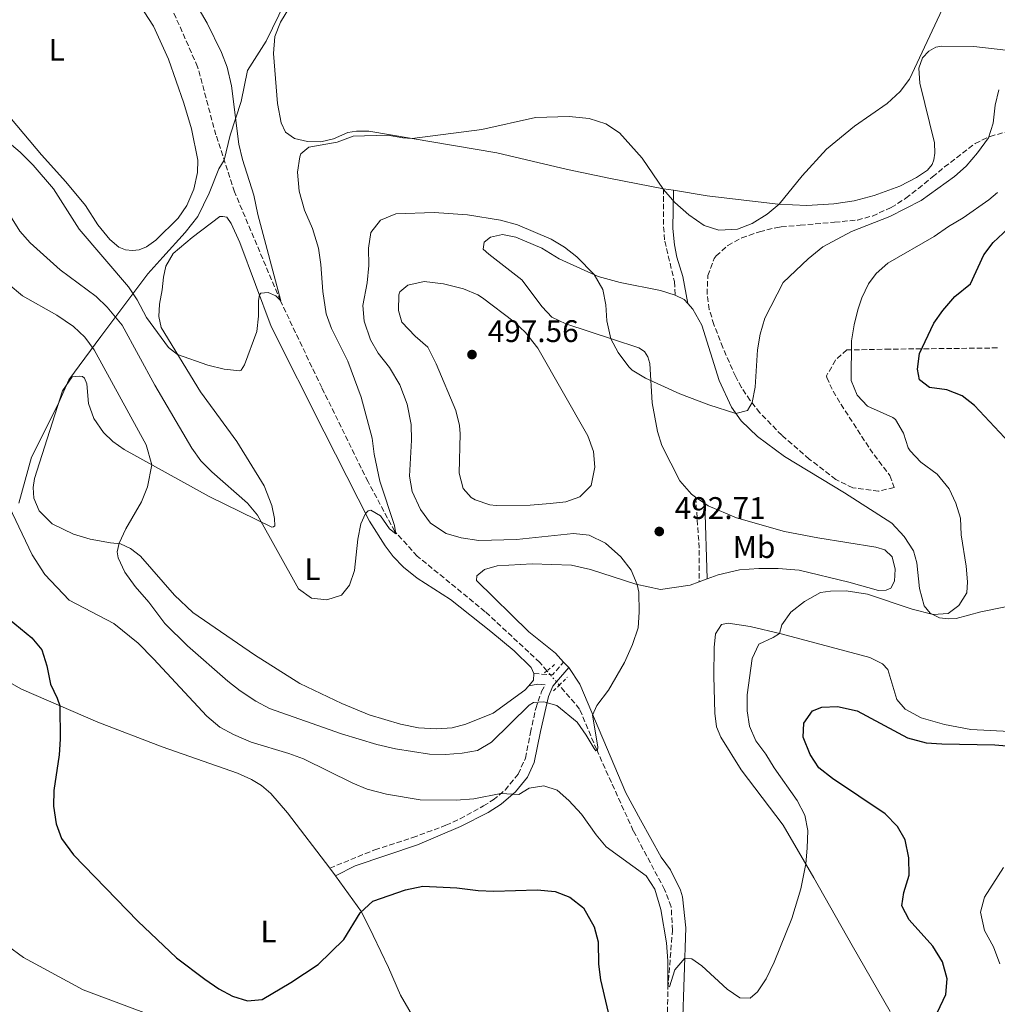
# Model space of a CAD drawing. Units: metres. Extents: x 635189 to 638657, y 4706612 to 4708993.
# Drawn here: x 637698 to 638012, y 4708367 to 4708682 of the extents above; entities that cross this region are included whole.
import ezdxf
from ezdxf.enums import TextEntityAlignment as Align

# ---------------------------------------------------------------- set-up
doc = ezdxf.new("R2010")
doc.units = ezdxf.units.M
doc.header["$MEASUREMENT"] = 0
for name, pattern in [('DGN Style 2', [1.7399219301090239, 1.043953158065414, -0.6959687720436097]), ('DGN Style 3', [2.435890702152634, 1.739921930109024, -0.6959687720436097]), ('DGN Style 5', [1.217945351076317, 0.5219765790327072, -0.6959687720436097])]:
    doc.linetypes.add(name, pattern=pattern)
for name, color, linetype, lineweight in [('Acueducto', 4, 'Continuous', 13), ('Barranco lineal', 142, 'DGN Style 3', 13), ('Barranco lineal no visto', 142, 'DGN Style 5', 0), ('Camino', 7, 'DGN Style 3', 0), ('Cota de punto acotado terreno', 7, 'Continuous', 0), ('Curva de nivel directora', 30, 'Continuous', 30), ('Curva de nivel intermedia', 30, 'Continuous', 0), ('Etiqueta de uso rústico', 92, 'Continuous', 0), ('Límite de municipio', 7, 'Continuous', 0), ('Línea de cambio de uso (parcela vista)', 92, 'Continuous', 0), ('Margen derecho', 7, 'Continuous', 0), ('Pontón-alcantarilla (pasos de agua)', 1, 'DGN Style 2', 0), ('Punto acotado terreno (símbolo)', 7, 'Continuous', 0), ('Zona arbolada', 92, 'DGN Style 3', 0)]:
    doc.layers.add(name, color=color, linetype=linetype, lineweight=lineweight)
doc.styles.add('Style-Arial', font='arial.ttf')

# ---------------------------------------------------------------- blocks, each defined once
blk = doc.blocks.new('5PATER')
at = {"layer": 'Acueducto', "linetype": 'Continuous', "lineweight": 0}
h = blk.add_hatch(color=51, dxfattribs=at)
edge = h.paths.add_edge_path()
edge.add_ellipse((0, 0), major_axis=(-0.1095731443231308, -0.1110710700762829), ratio=0.9994222409660317, start_angle=0, end_angle=360)

msp = doc.modelspace()

# ---------------------------------------------------------------- linework, layer by layer
at = {"layer": 'Barranco lineal', "color": 142, "linetype": 'DGN Style 3', "lineweight": 13}
for points in [[(637867.1699999999, 4708473.430000001, 487.9400000000023), (637864.9000000004, 4708476.09, 487.7200000000012), (637847.3700000001, 4708492.380000001, 486.6399999999995), (637825.5999999996, 4708510.189999999, 485.4199999999983), (637818.3600000005, 4708518.09, 484.75), (637809.8099999997, 4708534.039999999, 483.3999999999942), (637794.9600000001, 4708564.189999999, 481.7799999999989), (637781.7400000002, 4708591.970000001, 480), (637767.0199999996, 4708626.890000001, 478.6499999999942), (637761.0599999997, 4708645.16, 478.1100000000006), (637755.1799999997, 4708667.029999999, 477.7100000000065), (637747.2199999997, 4708685, 477.1699999999983), (637733.6399999997, 4708700.32, 476.8999999999942), (637703.6200000001, 4708724.49, 475.4100000000035), (637688.9600000001, 4708734.470000001, 474.3399999999965), (637680.9299999997, 4708735.59, 473.8000000000029), (637669.8099999997, 4708735.27, 473.2599999999948), (637665.9400000004, 4708735.619999999, 473.2599999999948), (637663.0700000003, 4708738.130000001, 473.2599999999948), (637660.7199999997, 4708742.100000001, 473.1199999999953), (637655.6699999999, 4708805.779999999, 472.2599999999948)], [(637905.5, 4708346.99, 496.75), (637905.9600000001, 4708371.77, 495), (637907.3899999997, 4708390.230000001, 494.0599999999977), (637906.9900000002, 4708397.82, 493.25), (637904.9000000004, 4708403.310000001, 492.8399999999965), (637894.8499999996, 4708422.15, 491.4900000000052), (637883.1100000005, 4708448.060000001, 489.8699999999953), (637877.6399999997, 4708461.17, 488.929999999993), (637871.1200000001, 4708468.810000001, 488.3099999999977)]]:
    msp.add_polyline3d(points, dxfattribs=at)
at = {"layer": 'Barranco lineal no visto', "color": 142, "linetype": 'DGN Style 5', "lineweight": 0, "extrusion": (-0.03670952765623135, 0.04271012349226887, 0.9984128684720223), "elevation": 178170.844712292, "flags": 128}
msp.add_lwpolyline([(-3552831.621709074, -3149957.040324869), (-3552831.621709074, -3149958.638386194)], dxfattribs=at)
at = {"layer": 'Barranco lineal no visto', "color": 142, "linetype": 'DGN Style 5', "lineweight": 0, "extrusion": (-0.03999478399329843, 0.04702904248007449, 0.9980925239759773), "elevation": 196410.6378699648, "flags": 128}
msp.add_lwpolyline([(-3536238.767522642, -3167491.986047555), (-3536238.767522642, -3167495.063676513)], dxfattribs=at)
at = {"layer": 'Barranco lineal no visto', "color": 142, "linetype": 'DGN Style 5', "lineweight": 0, "extrusion": (-0.04149656479019528, 0.04826230905446913, 0.9979723366082569), "elevation": 201259.4364943633, "flags": 128}
msp.add_lwpolyline([(-3553392.061465689, -3147929.134471445), (-3553392.061465689, -3147930.54847286)], dxfattribs=at)
at = {"layer": 'Camino', "color": 7, "linetype": 'DGN Style 3', "lineweight": 0, "extrusion": (-0.4539114836666058, 0.005218567852627975, 0.8910314986268152), "elevation": -264547.4985080031, "flags": 128}
msp.add_lwpolyline([(-4715551.476557439, 520356.1995950638), (-4715535.380612653, 520357.675556234), (-4715524.331687749, 520357.8517904038)], dxfattribs=at)
at = {"layer": 'Camino', "color": 7, "linetype": 'DGN Style 3', "lineweight": 0, "extrusion": (-0.1655207606124811, 0.147987519747691, 0.9750397796014235), "elevation": 591691.2840428542, "flags": 128}
msp.add_lwpolyline([(-3935258.688713775, -2596194.756956124), (-3935259.171324729, -2596194.126411388), (-3935264.565727941, -2596194.216489208)], dxfattribs=at)
at = {"layer": 'Camino', "color": 7, "linetype": 'DGN Style 3', "lineweight": 0, "extrusion": (-0.1699267549985842, 0.009691640015767769, 0.9854090369229703), "elevation": -62276.39917841498, "flags": 128}
msp.add_lwpolyline([(-4737154.042015019, 363422.7358475154), (-4737154.042015019, 363428.0824071586)], dxfattribs=at)
at = {"layer": 'Camino', "color": 7, "linetype": 'DGN Style 3', "lineweight": 0}
for points in [[(637904.5599999985, 4708627.939999999, 484.9799999999959), (637904.5799999987, 4708615.710000001, 486.0000000000001), (637904.9299999995, 4708611.130000002, 486.4700000000013), (637908.010000002, 4708598.160000001, 487.6100000000007), (637908.3099999991, 4708593.82, 488.1900000000024)], [(637797.5499999992, 4708410.190000001, 498.7200000000012), (637811.9899999985, 4708416.050000002, 498.3099999999977), (637824.1400000012, 4708419.980000001, 497.7899999999936), (637834.8000000007, 4708423.920000002, 496.9700000000011), (637839.3200000003, 4708426.020000001, 496.5500000000028), (637846.8399999995, 4708430.140000002, 495.729999999996), (637849.9299999984, 4708432.070000002, 495.350000000006), (637853.7899999986, 4708435.2, 494.8000000000028), (637857.9200000014, 4708440.310000002, 493.8800000000048), (637860.2899999986, 4708445.42, 493.3600000000006), (637861.8799999978, 4708453.609999999, 492.1100000000007), (637863.5799999987, 4708461.37, 490.5599999999977), (637865.4299999995, 4708466.75, 489.2799999999989), (637866.6200000008, 4708468.940000001, 489.070000000007)]]:
    msp.add_polyline3d(points, dxfattribs=at)
at = {"layer": 'Curva de nivel directora', "color": 30, "linetype": 'Continuous', "lineweight": 30, "elevation": 500.0000000000003, "flags": 128}
for points in [[(638015.4399999991, 4708546.539999999), (638004.2299999997, 4708558.480000001), (638000.2899999992, 4708561.560000001), (637995.3000000003, 4708563.480000001), (637989.769999998, 4708564.26), (637986.6199999988, 4708566.730000001), (637985.9799999995, 4708570.140000001), (637986.6399999988, 4708575.090000002), (637991.23, 4708584.79), (637994.0199999993, 4708588.940000001), (637997.94, 4708593.410000001), (638002.969999999, 4708597.420000001), (638007.169999999, 4708606.740000002), (638010.1699999986, 4708610.730000001), (638015.0500000003, 4708615.220000002)], [(637693.0099999999, 4708491.470000001), (637702.0199999998, 4708483.949999999), (637705.2699999998, 4708480.140000001), (637706.8500000001, 4708475.070000002), (637707.99, 4708469.160000003), (637710.1699999992, 4708464.630000001), (637710.9699999995, 4708462.240000002), (637711.1500000005, 4708451.470000003), (637710.7699999983, 4708446.480000001), (637709.1299999999, 4708435.100000001), (637709.0400000005, 4708430.100000001), (637709.8899999999, 4708424.410000001), (637711.5199999993, 4708419.680000002), (637715.3799999994, 4708414.480000001), (637735.9900000001, 4708393.160000001), (637748.469999999, 4708381.450000001), (637757.459999999, 4708374.66), (637761.9999999986, 4708371.52), (637766.3899999985, 4708369.160000003), (637771.1799999987, 4708367.630000001), (637775.8300000001, 4708368.050000001), (637785.0299999999, 4708373.510000002), (637793.7899999997, 4708379.260000001), (637802.1099999989, 4708387.330000003), (637807.2599999988, 4708395.890000001), (637811.3899999994, 4708399.640000001), (637821.8300000001, 4708403.270000001), (637827.409999999, 4708404.460000002), (637838.2999999988, 4708403.87), (637845.1099999994, 4708402.990000002), (637850.1099999995, 4708402.760000001), (637864.0300000003, 4708403.230000001), (637869.8099999982, 4708402.700000001), (637874.4599999995, 4708400.91), (637878.8399999982, 4708397.430000001), (637882.3200000006, 4708391.400000002), (637883.6199999994, 4708386.570000002), (637883.6900000009, 4708379.400000001), (637884.3100000002, 4708374.439999999), (637888.4299999995, 4708357.140000001)], [(637981.5800000007, 4708402.380000001), (637983.3199999996, 4708407.900000002), (637983.199999999, 4708413.520000001), (637982.0399999989, 4708419.270000001), (637979.4999999997, 4708423.580000003), (637975.5999999993, 4708427.580000001), (637958.7500000005, 4708438.92), (637954.28, 4708442.34), (637951.5499999986, 4708446.580000003), (637949.3200000002, 4708452.140000001), (637949.4900000001, 4708456.66), (637952.2500000006, 4708460.609999999), (637955.269999998, 4708461.760000001), (637960.2900000005, 4708461.950000001), (637966.6099999994, 4708460.600000001), (637982.7800000008, 4708451.950000001), (637988.7499999988, 4708450.359999999), (637993.74, 4708449.980000001), (638010.7899999999, 4708449.710000001), (638017.0499999984, 4708449.119999999)], [(637992.3600000008, 4708364.080000001), (637995.0599999988, 4708369.720000001), (637995.4999999991, 4708374.7), (637993.9299999999, 4708380.130000002), (637990.8399999987, 4708385.220000002), (637983.2399999991, 4708393.670000001), (637980.9500000003, 4708398.160000001), (637981.5800000007, 4708402.380000001)]]:
    msp.add_lwpolyline(points, dxfattribs=at)
at = {"layer": 'Curva de nivel intermedia', "color": 30, "linetype": 'Continuous', "lineweight": 0, "flags": 128}
for points, elevation in [([(637693.4299999999, 4708643.759999998), (637698.2800000004, 4708639.659999999), (637702.4800000002, 4708635.460000001), (637708.9900000015, 4708627.859999999), (637717.2200000013, 4708615.01), (637732.9900000005, 4708596.48), (637735.7599999999, 4708592.310000001), (637738.8100000009, 4708586.699999998), (637745.8400000005, 4708577), (637748.7599999997, 4708574.84), (637758.4200000003, 4708571.34), (637763.6900000006, 4708570.109999999), (637768.7100000009, 4708569.529999998), (637769.1800000003, 4708569.789999999), (637770.1900000006, 4708571.529999998), (637774.1600000003, 4708582.13), (637774.6699999999, 4708587.05), (637774.650000002, 4708592.11), (637775.0099999997, 4708593.9), (637775.4200000009, 4708594.42), (637777.8200000015, 4708594.699999998), (637780.26, 4708593.569999999), (637781.8100000012, 4708591.969999999), (637774.5, 4708619.679999999), (637773.2100000003, 4708625.880000002), (637769.5700000015, 4708637.319999998), (637768.4300000014, 4708642.199999998), (637766.0199999998, 4708660.849999999), (637764.6100000015, 4708666.84), (637762.8800000015, 4708671.529999998), (637758.2300000001, 4708680.999999999), (637755.7100000011, 4708685.310000001)], 480), ([(637771.1400000006, 4708527.109999998), (637774.3600000015, 4708523.32), (637787.5300000011, 4708499.73), (637791.6600000019, 4708496.76), (637796.5700000002, 4708496.149999999), (637801.32, 4708497.699999998), (637803.8900000004, 4708500.83), (637805.4999999999, 4708505.539999999), (637806.5700000004, 4708515.600000001), (637807.5400000005, 4708520.52), (637809.0100000012, 4708523.869999997), (637809.8899999997, 4708524.71), (637810.690000002, 4708524.859999998), (637813.79, 4708523.11), (637816.6500000011, 4708518.91), (637818.7499999999, 4708517.289999999), (637818.2600000004, 4708519.980000001), (637813.6300000013, 4708534.25), (637811.8200000008, 4708542.829999999), (637811.1600000014, 4708547.939999999), (637807.5700000017, 4708561.130000001), (637803.3200000004, 4708572.609999998), (637798.0700000002, 4708583.16), (637796.4400000006, 4708587.880000001), (637795.360000001, 4708595.029999999), (637794.7300000007, 4708603.680000001), (637793.9600000017, 4708608.82), (637791.9900000005, 4708615.17), (637789.4800000002, 4708621.039999999), (637787.7200000011, 4708627.089999998), (637787.2400000006, 4708633.26), (637787.9500000014, 4708638.189999999), (637788.3200000002, 4708639.050000001), (637790.8100000002, 4708641.230000001), (637799.8700000015, 4708642.789999999), (637805.0199999993, 4708644.810000001), (637816.060000001, 4708645.06), (637821.0200000008, 4708644.21), (637823.9800000002, 4708644.039999999), (637846.2500000015, 4708646.859999998), (637863.5200000006, 4708650.759999999), (637874.2400000005, 4708651.109999999), (637880.6900000012, 4708650.48), (637886.0300000011, 4708648.77), (637890.4299999999, 4708645.800000002), (637897.6800000009, 4708637.739999999), (637904.5600000008, 4708627.699999998), (637908.1900000006, 4708623.51), (637912.7000000012, 4708619.58), (637917.5200000004, 4708616.17), (637922.3100000003, 4708614.649999999), (637928.2500000015, 4708615.000000001), (637932.9200000007, 4708616.769999999), (637937.7900000013, 4708619.739999999), (637941.6, 4708622.980000001), (637949.0200000008, 4708632.039999999), (637956.7600000012, 4708640.59), (637965.7100000008, 4708648.000000001), (637976.2000000007, 4708655.27), (637980.3899999993, 4708659.039999999), (637983.4, 4708663.029999998), (637994.680000001, 4708687.13)], 485.0000000000001), ([(637829.7900000017, 4708520.689999999), (637826.6500000014, 4708525.130000001), (637823.9300000012, 4708530.88), (637823.1200000019, 4708535.819999999), (637823.7300000021, 4708547.38), (637823.6300000015, 4708552.38), (637822.3700000008, 4708558.929999999), (637820.0599999997, 4708565.04), (637816.6900000013, 4708570.65), (637813.0600000013, 4708575.220000001), (637810.5600000002, 4708579.539999999), (637808.610000001, 4708585.469999999), (637808.1200000016, 4708590.480000001), (637809.5900000001, 4708597.779999998), (637810.0700000006, 4708603.349999999), (637809.9200000009, 4708608.909999999), (637810.7100000001, 4708613.9), (637813.7600000009, 4708617.84), (637818.6900000018, 4708619.84), (637830.9800000008, 4708620.3), (637841.7300000021, 4708619.539999999), (637852.290000001, 4708617.849999998), (637857.7699999994, 4708616.349999999), (637868.5499999997, 4708611.76), (637872.8200000012, 4708609.210000001), (637876.7100000004, 4708606.119999998), (637882.3099999995, 4708600.38), (637885.0499999998, 4708595.59), (637886.04, 4708590.680000001), (637886.4000000021, 4708585.63), (637887.6200000005, 4708579.850000001), (637889.9699999995, 4708575.440000001), (637893.4100000017, 4708570.789999999), (637894.5200000004, 4708569.77), (637898.8099999997, 4708567.230000001), (637909.7599999999, 4708562.230000001), (637919.1000000006, 4708558.619999998), (637927.7599999997, 4708555.9), (637931.5000000015, 4708556.83), (637932.9499999997, 4708559.369999999), (637933.9199999998, 4708564.279999999), (637934.6399999995, 4708576.249999999), (637935.5600000004, 4708581.34), (637936.9599999997, 4708586.48), (637942.9299999998, 4708597.899999999), (637950.8500000013, 4708605.420000001), (637955.6200000012, 4708609.33), (637964.7699999998, 4708614.180000001), (637977.0900000001, 4708618.970000001), (637987.1200000016, 4708624.100000001), (637997.77, 4708631.840000001), (638001.5000000005, 4708635.159999999), (638005.2100000009, 4708639.42), (638008.7200000002, 4708644.199999998), (638010.2400000001, 4708648.970000001), (638010.8000000011, 4708654.74), (638012.0700000008, 4708659.57)], 490.0000000000001), ([(637688.4000000008, 4708629.949999999), (637698.1799999997, 4708614.29), (637701.5500000004, 4708610.600000001), (637711.1300000004, 4708601.88), (637722.6200000015, 4708593.409999998), (637726.2300000013, 4708589.949999998), (637731.0200000014, 4708584.199999999), (637741.4599999995, 4708564.92), (637753.3200000017, 4708544.8), (637756.2300000018, 4708540.770000001), (637759.7300000022, 4708537.189999999), (637771.1400000006, 4708527.109999998)], 485.0000000000001), ([(638011.5900000001, 4708626.680000001), (638008.8699999999, 4708624.41), (638000.630000001, 4708618.599999999), (637995.8400000011, 4708615.820000002), (637991.2700000001, 4708612.609999998), (637976.4300000007, 4708604.029999998), (637972.6700000011, 4708600.74), (637970.2900000007, 4708597.439999999), (637968.1400000005, 4708592.930000001), (637966.8500000008, 4708589.130000001), (637965.6200000015, 4708584.289999999), (637964.8000000011, 4708579.170000001), (637964.7400000007, 4708566.41), (637966.6400000006, 4708561.759999999), (637969.8700000005, 4708558.249999999), (637978.0100000009, 4708554.619999999), (637978.9100000019, 4708553.949999998), (637981.5100000014, 4708549.599999999), (637982.9300000007, 4708544.930000001), (637983.5900000001, 4708543.939999999), (637987.0099999999, 4708540.289999999), (637992.2800000004, 4708536.439999999), (637996.1500000019, 4708531.779999998), (637998.2800000019, 4708527.130000001), (637999.7700000005, 4708522.369999998), (637999.9300000014, 4708517.050000001), (638001.6000000011, 4708506.949999999), (638001.9299999997, 4708501.960000001), (638001.7500000009, 4708498.369999999), (637999.2200000007, 4708494.320000002), (637995.8099999998, 4708491.810000001), (637990.9500000004, 4708491.46), (637984.2600000006, 4708493.17), (637969.9100000008, 4708498.009999999), (637963.0399999998, 4708499.02), (637958.0399999997, 4708498.970000001), (637954.9000000014, 4708498.51), (637949.7000000002, 4708495.66), (637945.3700000007, 4708492.230000001), (637942.4300000013, 4708488.189999999), (637941.7100000017, 4708485.38), (637939.7200000001, 4708484.059999999), (637935.0399999997, 4708482.000000001), (637932.9699999999, 4708477.380000001), (637931.3700000017, 4708465.779999999), (637931.3100000013, 4708460.65), (637932.1100000015, 4708455.71), (637934.0899999997, 4708450.939999999), (637937.2999999995, 4708446.749999999), (637939.9900000006, 4708442.369999998), (637947.4000000001, 4708431.899999999), (637949.8700000001, 4708427.130000001), (637950.8200000002, 4708422.240000002), (637950.600000001, 4708416.630000001), (637950.1300000015, 4708411.59), (637948.5700000015, 4708403.539999999), (637945.7199999995, 4708393.999999999), (637939.9800000016, 4708380.029999999), (637937.4700000016, 4708374.740000002), (637934.6799999998, 4708370.599999999), (637932.3600000021, 4708368.529999999), (637929.0500000016, 4708368.619999999), (637924.8899999997, 4708371.41), (637916.860000001, 4708378.84), (637913.610000001, 4708381.070000002), (637911.32, 4708381.34), (637908.1799999995, 4708377.57), (637906.5000000009, 4708372.119999999), (637905.950000001, 4708372.32), (637905.8799999994, 4708380.449999999), (637905.4400000013, 4708386.27)], 495), ([(637685.1500000008, 4708605.13), (637699.0700000017, 4708593.619999999), (637710.0700000009, 4708587.359999998), (637715.4100000008, 4708583.75), (637719.0200000006, 4708580.3), (637722.0500000014, 4708576.249999999), (637738.7000000014, 4708545.84), (637740.5200000008, 4708539.480000001), (637739.1100000005, 4708532.350000001), (637737.1800000014, 4708527.550000002), (637732.1299999999, 4708518.91), (637729.9999999999, 4708514.300000001), (637729.440000001, 4708511.579999999), (637729.6800000002, 4708509.58), (637731.8799999995, 4708505.079999999), (637735.1800000009, 4708500.460000001), (637739.5100000005, 4708495.439999999), (637744.7300000018, 4708488.619999999), (637751.9600000004, 4708481.48), (637764.92, 4708470.09), (637768.8700000017, 4708467.019999998), (637773.8000000004, 4708463.67), (637778.2300000006, 4708461.34), (637801.32, 4708453.180000001), (637812.63, 4708449.859999998), (637818.6000000001, 4708448.439999999), (637829.5400000013, 4708446.680000001), (637834.650000001, 4708446.56), (637839.9600000017, 4708447.029999999), (637844.8800000015, 4708447.909999999), (637849.4299999999, 4708450.560000001), (637861.4300000007, 4708462.449999999), (637862.8400000011, 4708463.289999997), (637866.1800000004, 4708463.48), (637870.310000001, 4708462.310000001), (637876.8600000001, 4708456.96), (637879.7600000014, 4708452.829999999), (637882.2900000017, 4708448.49), (637882.8400000016, 4708447.829999999), (637883.3900000014, 4708447.880000001), (637883.4400000006, 4708449.019999999), (637881.7400000017, 4708459.249999999), (637883.2100000003, 4708462.279999999), (637886.9299999997, 4708467.21), (637892.0100000004, 4708476.130000001), (637894.6299999999, 4708481.909999999), (637896.38, 4708487.180000001), (637896.7199999997, 4708492.170000001), (637896.6100000002, 4708498.619999999), (637896.1000000006, 4708501.069999998), (637894.1500000015, 4708505.67), (637890.820000001, 4708509.970000001), (637885.9100000004, 4708514.31), (637880.650000001, 4708516.880000001), (637875.6799999999, 4708517.41), (637857.4000000006, 4708515.470000001), (637845.2800000014, 4708515.170000001), (637839.6800000002, 4708516.050000002), (637834.860000001, 4708517.380000001), (637829.7900000017, 4708520.689999999)], 490.0000000000001), ([(637850.8800000006, 4708526.429999999), (637848.8300000011, 4708526.59), (637844.1300000004, 4708528.180000001), (637842.9200000011, 4708528.92), (637840.3200000017, 4708531.839999998), (637839.0800000011, 4708536.720000001), (637839.3600000005, 4708549.329999999), (637839.1600000015, 4708551.990000002), (637838.0100000005, 4708556.859999999), (637831.6600000003, 4708571.83), (637829.0200000005, 4708577.179999999), (637824.9500000003, 4708580.699999999), (637820.6699999999, 4708585.119999998), (637819.5700000002, 4708588.9), (637819.6399999994, 4708593.9), (637820.0300000006, 4708594.849999998), (637822.5499999997, 4708597.029999999), (637827.8499999993, 4708598.149999999), (637834.0000000005, 4708597.49), (637840.3799999999, 4708595.869999999), (637844.9999999999, 4708593.9), (637846.5100000009, 4708592.930000001), (637856.6500000019, 4708585.220000002), (637860.3100000009, 4708581.819999999), (637864.2500000015, 4708576.83), (637880.2400000021, 4708548.720000001), (637882.0500000003, 4708543.709999999), (637882.5599999998, 4708538.73), (637881.3300000007, 4708532.779999999), (637877.7200000007, 4708529.199999998), (637873.1900000023, 4708527.609999999), (637868.2200000011, 4708527.07), (637861.8100000008, 4708526.460000001), (637850.8800000006, 4708526.429999999)], 495), ([(637905.4400000013, 4708386.27), (637903.6900000012, 4708396.909999999), (637901.7900000013, 4708403.499999999), (637899.0199999998, 4708407.67), (637886.1400000006, 4708416.970000001), (637882.9199999997, 4708420.810000001), (637878.2100000002, 4708427.509999999), (637874.1500000011, 4708431.87), (637870.3899999993, 4708435.180000001), (637866.1600000004, 4708436.56), (637861.4800000021, 4708435.8), (637858.1200000005, 4708433.740000002), (637852.3899999994, 4708434.060000001), (637843.7300000002, 4708432.439999999), (637838.0400000017, 4708431.92), (637826.5100000005, 4708432.119999998), (637815.7400000015, 4708433.899999999), (637809.5900000001, 4708435.52), (637804.9800000011, 4708437.449999999), (637789.1400000005, 4708445.209999999), (637784.450000001, 4708446.929999998), (637772.4000000012, 4708450.539999999), (637766.65, 4708452.980000001), (637762.2800000003, 4708455.410000001), (637758.1500000019, 4708458.859999999), (637741.0900000008, 4708477.310000001), (637736.1500000011, 4708482.26), (637728.3800000015, 4708488.560000001), (637714.0200000005, 4708496.02), (637706.230000001, 4708504.300000001), (637702.1000000003, 4708510.57), (637692.6500000021, 4708530.529999998)], 495), ([(638012.3800000015, 4708379.550000001), (638010.2900000014, 4708384.980000001), (638007.4100000004, 4708390.180000001), (638006.140000001, 4708396.100000001), (638007.4400000017, 4708400.92), (638013.5400000014, 4708410.380000001)], 505)]:
    msp.add_lwpolyline(points, dxfattribs=dict(at, elevation=elevation))
at = {"layer": 'Límite de municipio', "color": 7, "linetype": 'Continuous', "lineweight": 0}
for points in [[(637765.6000000016, 4708645.07, 479.33), (637769.129999999, 4708655.859999999, 480.74), (637771.1499999985, 4708665.850000001, 481.83), (637777.129999999, 4708675.189999999, 483.87), (637783.2699999996, 4708687.720000001, 484.49), (637801.4100000003, 4708712.949999999, 482.96), (637817.4299999997, 4708731.76, 481.67), (637829.8900000006, 4708746.01, 480.54), (637850.4800000006, 4708769.42, 478.29), (637860.879999999, 4708784.5, 477), (637866.6900000013, 4708795.359999999, 476.68), (637871.7699999996, 4708805.189999999, 476.36), (637879.1099999994, 4708815.970000001, 476.06), (637888.7699999996, 4708830.130000001, 475.63), (637896.8099999987, 4708837.58, 475.44)], [(637697.8399999999, 4708527.100000001, 494.31), (637701.8900000006, 4708541.850000001, 493.21), (637710.3399999999, 4708558.65, 491.93), (637713.9400000013, 4708566.640000001, 491.49), (637724.120000001, 4708580.57, 488.22), (637739.2100000009, 4708600.630000001, 479.2), (637744.0300000012, 4708605.99, 478.8), (637751.1900000013, 4708613.84, 478.56), (637755.2399999984, 4708619.050000001, 478.45), (637758.8599999994, 4708626.540000001, 478.28), (637761.9499999993, 4708634.27, 478.29), (637763.6600000003, 4708637.119999999, 478.34), (637765.6000000016, 4708645.07, 479.33)]]:
    msp.add_polyline3d(points, dxfattribs=at)
at = {"layer": 'Línea de cambio de uso (parcela vista)', "color": 92, "linetype": 'Continuous', "lineweight": 0, "extrusion": (0.03683727229751837, -0.006042707117166703, 0.9993030076310062), "elevation": -4469.553615938483, "flags": 128}
msp.add_lwpolyline([(4749788.000400809, 132637.3318405751), (4749788.000400809, 132640.5464478615)], dxfattribs=at)
at = {"layer": 'Línea de cambio de uso (parcela vista)', "color": 92, "linetype": 'Continuous', "lineweight": 0, "extrusion": (0.02243666931587526, 0.04534403802119762, 0.9987194371223292), "elevation": 228306.7598477838, "flags": 128}
msp.add_lwpolyline([(1516460.927536584, -4497333.130945649), (1516457.703098649, -4497333.130945649), (1516456.171606929, -4497332.537959045)], dxfattribs=at)
at = {"layer": 'Línea de cambio de uso (parcela vista)', "color": 92, "linetype": 'Continuous', "lineweight": 0, "extrusion": (-0.009358126449231742, 0.006476212074096936, 0.9999352399763354), "elevation": 25014.82333827588, "flags": 128}
msp.add_lwpolyline([(637894.3918840913, 4708463.819334941), (637891.5016363111, 4708465.819376884)], dxfattribs=at)
at = {"layer": 'Línea de cambio de uso (parcela vista)', "color": 92, "linetype": 'Continuous', "lineweight": 0, "extrusion": (-0.0941428194340028, -0.03539770007845494, 0.9949292097321158), "elevation": -226235.9837039518, "flags": 128}
msp.add_lwpolyline([(-4182746.413752882, 2242850.220933367), (-4182746.413752882, 2242852.90542587)], dxfattribs=at)
at = {"layer": 'Línea de cambio de uso (parcela vista)', "color": 92, "linetype": 'Continuous', "lineweight": 0, "extrusion": (-0.04396337366469648, 0.04764892594355966, 0.9978961878033423), "elevation": 196798.6896212369, "flags": 128}
msp.add_lwpolyline([(-3661681.805057043, -3021584.337374763), (-3661681.805057043, -3021586.805288863)], dxfattribs=at)
at = {"layer": 'Línea de cambio de uso (parcela vista)', "color": 92, "linetype": 'Continuous', "lineweight": 0, "elevation": 487.8800000000047, "flags": 128}
msp.add_lwpolyline([(637862.9500000002, 4708472.52), (637862.8799999999, 4708470.42), (637861.3200000003, 4708468.609999999)], dxfattribs=at)
at = {"layer": 'Línea de cambio de uso (parcela vista)', "color": 92, "linetype": 'Continuous', "lineweight": 0, "extrusion": (-0.0436550360629112, 0.05996570886819872, 0.9972453818325159), "elevation": 254997.4258563413, "flags": 128}
msp.add_lwpolyline([(-3286795.43656443, -3421675.693543932), (-3286795.436564431, -3421672.592689211)], dxfattribs=at)
at = {"layer": 'Línea de cambio de uso (parcela vista)', "color": 92, "linetype": 'Continuous', "lineweight": 0}
for points in [[(637904.5599999997, 4708627.939999999, 484.9799999999959), (637887.5700000003, 4708631.17, 485.9199999999983), (637873.7400000002, 4708634.050000001, 485.9900000000052), (637851.1399999997, 4708639.380000001, 485.4499999999971), (637810.0999999996, 4708646.42, 484.7700000000041), (637806.0999999996, 4708646.390000001, 484.6399999999995), (637803.3099999997, 4708645.970000001, 484.6399999999995), (637798.7100000001, 4708643.92, 484.7100000000065), (637794.6500000004, 4708642.960000001, 484.6399999999995), (637790.3700000001, 4708643.029999999, 484.5), (637786.2400000002, 4708644, 484.3699999999953), (637783.3799999999, 4708646.060000001, 484.3000000000029), (637782.0199999996, 4708649.01, 484.3000000000029), (637780.7800000003, 4708655.27, 484.1999999999971), (637779.5499999998, 4708671.220000001, 484.6399999999995), (637779.9000000004, 4708676.75, 484.6000000000058), (637781.7599999999, 4708681.26, 484.570000000007), (637787.9400000004, 4708691.539999999, 484.3699999999953)], [(637736.6399999997, 4708686.710000001, 476.7599999999948), (637741.0599999997, 4708680.050000001, 477.0299999999989), (637745.8300000001, 4708669.460000001, 477.429999999993), (637750.8200000003, 4708655.380000001, 477.7700000000041), (637753.2699999996, 4708647.100000001, 477.7700000000041), (637755.2599999999, 4708637.08, 477.9700000000012), (637755.1900000004, 4708633.109999999, 477.9700000000012), (637753.9299999997, 4708627.800000001, 477.9700000000012), (637751.7300000006, 4708622.550000001, 478.0399999999936), (637748.9699999997, 4708618.5, 478.0399999999936), (637741.8300000001, 4708611.439999999, 478.0399999999936), (637738.75, 4708609.32, 477.9700000000012), (637736.4900000002, 4708608.390000001, 478.0399999999936), (637734.3200000003, 4708608.109999999, 478.0399999999936), (637732.0700000003, 4708608.32, 478.0399999999936), (637729.9199999999, 4708609.180000001, 478.1100000000006), (637727.0800000001, 4708611.65, 478.1699999999983), (637723.2000000002, 4708616.359999999, 478.3099999999977), (637719.2699999996, 4708622.58, 478.0399999999936), (637712.9000000004, 4708630.109999999, 477.6300000000047), (637705.0899999999, 4708638.789999999, 477.0299999999989), (637695.5499999998, 4708650.24, 476.0800000000018)], [(638021.7699999996, 4708671.430000001, 489.0899999999965), (638003.9900000002, 4708673.49, 486.320000000007), (637993.7599999999, 4708673.640000001, 485.3800000000047), (637991.8300000001, 4708673.289999999, 485.0399999999936), (637989.6100000005, 4708672.01, 485.0399999999936), (637987.54, 4708669.869999999, 485.0399999999936), (637986.3499999996, 4708666.539999999, 485.1100000000006), (637986.6699999999, 4708661.779999999, 485.25), (637991.3600000005, 4708642.619999999, 487.1300000000047), (637991.4900000002, 4708639.310000001, 487.3999999999942), (637991.2100000001, 4708637.16, 487.4700000000012), (637990.6799999997, 4708635.67, 487.3999999999942), (637989.1900000004, 4708633.850000001, 487.1999999999971), (637985.6699999999, 4708631.51, 487.1300000000047), (637980.3300000001, 4708628.730000001, 487.070000000007), (637972.0199999996, 4708625.77, 486.6600000000035), (637965.7000000002, 4708624.01, 486.2599999999948), (637959.1100000005, 4708623.100000001, 485.9900000000052), (637950.5199999996, 4708622.550000001, 485.6499999999942), (637941.3300000001, 4708622.99, 484.9799999999959), (637928.4600000001, 4708624.439999999, 484.4400000000023), (637918.5300000003, 4708625.66, 484.4400000000023), (637907.7300000006, 4708627.42, 484.8600000000006)], [(637861.3200000003, 4708468.609999999, 487.8800000000047), (637860.1299999999, 4708467.230000001, 487.8800000000047), (637849.9299999997, 4708459.850000001, 487.8800000000047), (637841.2100000001, 4708456.32, 487.8800000000047), (637836.7800000003, 4708455.180000001, 487.75), (637831.9100000003, 4708454.789999999, 487.75), (637826.04, 4708455.180000001, 487.4799999999959), (637820.2199999997, 4708456.289999999, 487.070000000007), (637810.1500000004, 4708459.310000001, 486.8000000000029), (637801.4199999999, 4708463, 486.6000000000058), (637787.9199999999, 4708469.369999999, 486.3999999999942), (637773.3700000001, 4708478.5, 486.4700000000012), (637753.6399999997, 4708492.130000001, 487.3399999999965), (637747.75, 4708497.699999999, 487.679999999993), (637736.9100000003, 4708510.130000001, 488.8300000000018), (637733.6299999999, 4708512.600000001, 489.3699999999953), (637730.4199999999, 4708514.130000001, 489.9100000000035), (637727.3099999997, 4708514.430000001, 490.5099999999948), (637720.7599999999, 4708515.630000001, 491.2599999999948), (637715.3899999997, 4708517.27, 492.3999999999942), (637708.5599999997, 4708520.550000001, 493.0800000000018), (637704.3499999996, 4708524.730000001, 493.2799999999989), (637702.6600000003, 4708528.710000001, 493.2799999999989), (637702.4699999997, 4708532.220000001, 493.2799999999989), (637702.8700000001, 4708535.100000001, 493.2799999999989), (637711.9100000003, 4708563.15, 491.6600000000035), (637714.9800000006, 4708567.65, 491.4600000000065), (637717.3300000001, 4708567.9, 491.4600000000065), (637718.2599999999, 4708567.710000001, 491.4600000000065), (637718.9600000001, 4708567.16, 491.4600000000065), (637719.6500000004, 4708565.380000001, 491.4600000000065), (637720.2000000002, 4708559.100000001, 491.5899999999965), (637721.9299999997, 4708554.33, 491.5899999999965), (637725.0499999998, 4708549.82, 491.5899999999965), (637728.0300000003, 4708546.869999999, 491.320000000007), (637731.6299999999, 4708544.4, 491.320000000007), (637758.8399999999, 4708529.34, 487.2799999999989), (637779, 4708519.41, 484.5800000000018), (637779.5499999998, 4708519.560000001, 484.3800000000047), (637779.9199999999, 4708519.91, 484.0399999999936), (637779.8499999996, 4708522.289999999, 483.8399999999965), (637778.9500000002, 4708526.42, 483.570000000007), (637776.4699999997, 4708532.699999999, 482.5599999999977), (637767.7100000001, 4708546.92, 481.679999999993), (637756.1600000003, 4708562.83, 480.6699999999983), (637743.4600000001, 4708583.449999999, 479.5200000000041), (637742.7800000003, 4708586.960000001, 479.3899999999995), (637742.9600000001, 4708590.970000001, 479.3899999999995), (637743.8499999996, 4708595.470000001, 479.3899999999995), (637744.2000000002, 4708599.619999999, 479.25), (637745.0099999999, 4708603.119999999, 479.179999999993), (637747.3200000003, 4708607.16, 479.1199999999953), (637753.3899999997, 4708612.24, 478.7799999999989), (637762.29, 4708618.980000001, 478.8500000000058), (637763.29, 4708619.029999999, 478.9100000000035), (637764.54, 4708618.77, 478.9100000000035), (637765.8899999997, 4708616.789999999, 478.9100000000035), (637768.75, 4708610.65, 479.1199999999953), (637778.7800000003, 4708583.810000001, 480.5299999999989), (637795.7999999998, 4708550.039999999, 482.4199999999983), (637810.29, 4708521.33, 485.25), (637815.3499999996, 4708513.5, 485.5599999999977), (637817.8799999999, 4708510.01, 485.7299999999959), (637821.2000000002, 4708506.59, 485.8899999999995), (637825.5899999999, 4708503.119999999, 486.0599999999977), (637836.2800000003, 4708496.300000001, 486.6999999999971), (637849.1900000004, 4708486.01, 487.070000000007), (637856.6100000005, 4708479.779999999, 487.5500000000029), (637862.0899999999, 4708474.480000001, 487.8800000000047), (637862.9500000002, 4708472.52, 487.8800000000047)], [(637914.8399999999, 4708529.08, 491.1100000000006), (637913.5199999996, 4708529.99, 491.0899999999965), (637909.7300000006, 4708534.279999999, 491.0899999999965), (637904.0199999996, 4708545.680000001, 491.0899999999965), (637902.5599999997, 4708550.08, 490.820000000007), (637900.9299999997, 4708559.27, 490.4199999999983), (637900.1399999997, 4708571.9, 489.679999999993), (637899.5499999998, 4708574.100000001, 489.679999999993), (637898.4500000002, 4708575.779999999, 489.679999999993), (637896.5999999996, 4708576.890000001, 489.7400000000052), (637888.1299999999, 4708579.680000001, 489.9499999999971), (637873.1699999999, 4708584.59, 491.429999999993), (637868.7100000001, 4708586.789999999, 491.8300000000018), (637865.6200000001, 4708590.060000001, 492.0399999999936), (637859.1299999999, 4708598.689999999, 491.6999999999971), (637848.5, 4708606.91, 491.5), (637846.6699999999, 4708608.57, 491.2899999999936), (637847.0899999999, 4708610.789999999, 490.9600000000065), (637849.0999999996, 4708612.380000001, 490.9600000000065), (637852.8799999999, 4708613.230000001, 490.9600000000065), (637857.1799999997, 4708612.439999999, 490.9600000000065), (637865.5199999996, 4708608.84, 490.8899999999995), (637871.0999999996, 4708605.480000001, 491.0200000000041), (637883.6299999999, 4708599.779999999, 489.8800000000047), (637890.5999999996, 4708597.82, 489.2700000000041), (637903.5899999999, 4708595.27, 488.3300000000018), (637908.3099999997, 4708593.82, 488.1900000000023)], [(637912.3099999997, 4708591.180000001, 488.2200000000012), (637913.9800000006, 4708589.359999999, 488.2599999999948), (637916.8600000005, 4708584.220000001, 488.4600000000065), (637922.4000000004, 4708566.49, 489.2700000000041), (637926.2999999998, 4708557.960000001, 489.8099999999977), (637929.4400000004, 4708553.52, 490.2200000000012), (637934.6699999999, 4708548.529999999, 490.2200000000012), (637943.2999999998, 4708542.109999999, 490.820000000007), (637962.5899999999, 4708530.5, 491.6300000000047), (637977.6699999999, 4708520.699999999, 492.4400000000023), (637981.6399999997, 4708516.480000001, 492.7799999999989), (637984.7199999997, 4708511.9, 492.9100000000035), (637985.7800000003, 4708508.050000001, 493.25), (637986.5700000003, 4708499.779999999, 494.1900000000023), (637988.1399999997, 4708494.24, 494.8699999999953), (637990.0499999998, 4708491.890000001, 494.9400000000023), (637993.04, 4708490.449999999, 495.1399999999995), (637995.9500000002, 4708490.050000001, 495.3399999999965), (637998.3600000005, 4708490.189999999, 495.3399999999965), (638006.2000000002, 4708492.289999999, 495.6100000000006), (638019.3899999997, 4708494.949999999, 496.6900000000023)], [(637918.5, 4708502.859999999, 492.1300000000047), (637922.0899999999, 4708504.220000001, 492.5099999999948), (637928.8700000001, 4708505.779999999, 493.5200000000041), (637935.1100000005, 4708506.230000001, 494.1300000000047), (637941.2599999999, 4708506.230000001, 494.6000000000058), (637948, 4708505.640000001, 494.8000000000029), (637963.9900000002, 4708501.789999999, 495.3399999999965), (637973.4900000002, 4708499.180000001, 494.8699999999953), (637975.8700000001, 4708499.220000001, 494.8000000000029), (637977.3799999999, 4708499.939999999, 494.6000000000058), (637978.5499999998, 4708502.130000001, 494.0599999999977), (637978.7699999996, 4708505.970000001, 493.4499999999971), (637977.8399999999, 4708509.930000001, 492.9799999999959), (637975.4600000001, 4708512.17, 492.7799999999989), (637972.6100000005, 4708513.09, 492.7799999999989), (637953.9800000006, 4708516.07, 492.1699999999983), (637943.3099999997, 4708518.039999999, 491.6300000000047), (637927.9400000004, 4708522.480000001, 491.2299999999959), (637918.7999999998, 4708526.34, 491.1600000000035), (637917.7300000006, 4708527.08, 491.1499999999942)], [(637872.5199999996, 4708476.25, 488.9100000000035), (637869.9000000004, 4708479.100000001, 488.6600000000035), (637861.3300000001, 4708485.939999999, 488.4600000000065), (637844.6299999999, 4708502.380000001, 488.1199999999953), (637844.7400000002, 4708503.869999999, 488.1199999999953), (637847.1299999999, 4708505.91, 488.1199999999953), (637851.1799999997, 4708507.08, 488.1199999999953), (637862.3899999997, 4708507.75, 488.1900000000023), (637875.0099999999, 4708507.300000001, 488.7299999999959), (637881.1399999997, 4708505.91, 489.1399999999995), (637895.6500000004, 4708501.17, 489.9499999999971), (637903.5499999998, 4708499.5, 490.820000000007), (637913.1299999999, 4708500.83, 491.5599999999977), (637916, 4708501.92, 491.8600000000006)], [(638042.2400000002, 4708452.57, 500.0599999999977), (638003.0499999998, 4708454.630000001, 498.0399999999936), (637994.5599999997, 4708456.220000001, 497.8999999999942), (637987.0999999996, 4708458.41, 497.6999999999971), (637982.0499999998, 4708461.09, 497.5), (637979.3700000001, 4708464.26, 497.429999999993), (637976.3899999997, 4708473.810000001, 496.4199999999983), (637974.7000000002, 4708475.65, 496.2899999999936), (637970.6600000003, 4708477.689999999, 496.0800000000018), (637942.2599999999, 4708485.25, 495.070000000007), (637932.2699999996, 4708487.609999999, 493.7899999999936), (637925.2400000002, 4708488.67, 492.4400000000023), (637923.1399999997, 4708488.220000001, 492.0399999999936), (637921.1600000003, 4708485.25, 491.8300000000018), (637920.7800000003, 4708480.859999999, 491.7700000000041), (637920.6799999997, 4708471.67, 491.7700000000041), (637921.0099999999, 4708459.800000001, 491.7700000000041), (637921.5700000003, 4708455.449999999, 491.8999999999942), (637922.8700000001, 4708452.119999999, 491.9700000000012), (637929.3899999997, 4708441.730000001, 492.5800000000018), (637942.9000000004, 4708423.92, 494.0599999999977), (637952.7400000002, 4708407.130000001, 495.3399999999965), (637965.0099999999, 4708385.4, 496.5500000000029), (637977.2300000006, 4708364.25, 498.6499999999942)], [(637910.5899999999, 4708359.439999999, 496.820000000007), (637911.6600000003, 4708391.09, 494.1900000000023), (637910.6399999997, 4708400.99, 493.4499999999971), (637910.0199999996, 4708403.119999999, 493.25), (637906.7999999998, 4708409.66, 492.6399999999995), (637903.7699999996, 4708413.720000001, 492.6399999999995), (637897.1200000001, 4708425.67, 491.6300000000047), (637892.4900000002, 4708434.369999999, 491.429999999993), (637877.7000000002, 4708469.180000001, 489.4100000000035), (637874.1900000004, 4708474.439999999, 489.070000000007)], [(637689.7599999999, 4708472.58, 501.9600000000065), (637698.6799999997, 4708467.539999999, 501.1499999999942), (637723.1600000003, 4708456.99, 498.8600000000006), (637743.7699999996, 4708449.07, 497.5800000000018), (637768.0099999999, 4708440.59, 497.1100000000006), (637772.4299999997, 4708438.619999999, 497.1100000000006), (637775.7100000001, 4708436.67, 497.1100000000006), (637778.6900000004, 4708434.100000001, 497.1100000000006), (637783.9699999997, 4708427.859999999, 497.3099999999977), (637797.5499999998, 4708410.189999999, 498.7200000000012)], [(637799.3700000001, 4708407.689999999, 498.9499999999971), (637807.6900000004, 4708396.230000001, 500.0099999999948), (637811.4299999997, 4708388.630000001, 500.1399999999995), (637816.4000000004, 4708378.380000001, 500.820000000007), (637820.2000000002, 4708369.529999999, 501.2200000000012), (637827.4900000002, 4708356.939999999, 502.0299999999989)], [(637742.1699999999, 4708362.359999999, 501.4900000000052), (637718.54, 4708371.24, 501.8300000000018), (637699.3799999999, 4708381.560000001, 502.3000000000029), (637694.1799999997, 4708385.350000001, 502.570000000007)]]:
    msp.add_polyline3d(points, dxfattribs=at)
at = {"layer": 'Margen derecho', "color": 7, "linetype": 'Continuous', "lineweight": 0, "extrusion": (-0.001284029275640634, 0.04038855727690497, 0.9991832242936776), "elevation": 189842.2594602798, "flags": 128}
msp.add_lwpolyline([(-787213.0595928924, -4682031.829227501), (-787213.0595928924, -4682007.577182225)], dxfattribs=at)
at = {"layer": 'Margen derecho', "color": 7, "linetype": 'Continuous', "lineweight": 0, "extrusion": (0.02063882313081623, 0.02358722642281554, 0.9995087201867996), "elevation": 124713.6550392241, "flags": 128}
msp.add_lwpolyline([(2620502.866254974, -3961562.630388019), (2620502.866254975, -3961568.692549351)], dxfattribs=at)
at = {"layer": 'Margen derecho', "color": 7, "linetype": 'Continuous', "lineweight": 0, "extrusion": (-0.2261480532756497, 0.3389507887629161, 0.9132192621690757), "elevation": 1452133.594860722, "flags": 128}
msp.add_lwpolyline([(-3143837.142878595, -3253327.526497784), (-3143839.857689275, -3253326.201241969), (-3143841.734811554, -3253324.606026637)], dxfattribs=at)
at = {"layer": 'Margen derecho', "color": 7, "linetype": 'Continuous', "lineweight": 0}
for points in [[(637907.7300000002, 4708627.420000002, 484.8600000000007), (637907.5300000013, 4708615.15, 485.8899999999994), (637908.0399999986, 4708609.949999999, 486.2100000000065), (637908.8299999977, 4708605.960000002, 486.7500000000001), (637910.6999999986, 4708599.810000001, 487.4199999999984), (637912.3099999978, 4708591.180000001, 488.2200000000013)], [(637799.3700000008, 4708407.689999999, 498.949999999997), (637805.739999999, 4708410.950000001, 498.75), (637825.699999999, 4708417.630000002, 497.8699999999955), (637839.4899999979, 4708423.480000001, 496.7899999999936), (637848.2899999978, 4708428.07, 495.7400000000052), (637852.51, 4708430.730000002, 495.1999999999971), (637857.0799999988, 4708434.61, 494.8800000000047), (637860.8799999986, 4708439.320000002, 494.0599999999977), (637863.079999998, 4708444.070000002, 493.3800000000047), (637865.1000000008, 4708453.980000001, 492.0099999999948), (637867.7100000017, 4708465.240000002, 489.6499999999942), (637869.0399999992, 4708468.550000002, 489.3099999999978), (637870.1999999993, 4708469.880000002, 489.2599999999948)]]:
    msp.add_polyline3d(points, dxfattribs=at)
at = {"layer": 'Pontón-alcantarilla (pasos de agua)', "color": 1, "linetype": 'DGN Style 2', "lineweight": 0, "flags": 128}
for points, elevation in [([(637869.5999999996, 4708475.41), (637867.1699999999, 4708473.430000001)], 488.7400000000052), ([(637867.1699999999, 4708473.430000001), (637866.4000000004, 4708472.800000001)], 488.7400000000052), ([(637871.1200000001, 4708468.810000001), (637873.7100000001, 4708471.369999999)], 489.0099999999948), ([(637869.29, 4708467.01), (637871.1200000001, 4708468.810000001)], 489.0099999999948)]:
    msp.add_lwpolyline(points, dxfattribs=dict(at, elevation=elevation))
at = {"layer": 'Zona arbolada', "color": 92, "linetype": 'DGN Style 3', "lineweight": 0}
msp.add_polyline3d([(638011.5599999997, 4708576.9, 507.7899999999936), (637977.0899999999, 4708576.5, 501.070000000007), (637963.3499999996, 4708576.25, 498.8000000000029), (637959.6600000003, 4708573.01, 498.3000000000029), (637956.7699999996, 4708567.949999999, 498), (637956.8700000001, 4708567.449999999, 497.9900000000052), (637958.9000000004, 4708563, 498.0200000000041), (637961.4299999997, 4708558.82, 498.2599999999948), (637970.6399999997, 4708544.600000001, 500.1399999999995), (637973.5899999999, 4708540.58, 500.3999999999942), (637977.1299999999, 4708536, 500.1399999999995), (637978.4299999997, 4708532.16, 499.070000000007), (637973.4900000002, 4708530.970000001, 498.429999999993), (637965.2300000006, 4708532.100000001, 498.2599999999948), (637959.7400000002, 4708534.75, 498.2599999999948), (637951.2599999999, 4708541.289999999, 498.0399999999936), (637942.4400000004, 4708548.92, 497.1300000000047), (637935.4199999999, 4708556.130000001, 496.6199999999953), (637932.2800000003, 4708560.060000001, 496.4100000000035), (637929.5, 4708564.25, 496.2299999999959), (637927.5800000001, 4708567.800000001, 496.1000000000058), (637923.5899999999, 4708576.99, 496.25), (637920.6799999997, 4708584.4, 495.5599999999977), (637919.2199999997, 4708589.210000001, 495.0200000000041), (637918.5, 4708594.15, 494.5), (637918.7300000006, 4708600.130000001, 494.4799999999959), (637920.8200000003, 4708605.550000001, 494.4799999999959), (637921.4299999997, 4708606.380000001, 494.4799999999959), (637925.1600000003, 4708609.699999999, 494.4799999999959), (637929.5899999999, 4708612.199999999, 494.8800000000047), (637935.29, 4708614.109999999, 495.7700000000041), (637940.4900000002, 4708615.439999999, 496.5099999999948), (637942.2699999996, 4708615.699999999, 496.6399999999995), (637948.3399999999, 4708616.210000001, 496.1000000000058), (637959.3899999997, 4708617.17, 495.7899999999936), (637966.6900000004, 4708617.890000001, 496.3699999999953), (637971.4900000002, 4708619.180000001, 496.7700000000041), (637977.4900000002, 4708621.890000001, 497.6100000000006), (637982.25, 4708624.859999999, 498.5099999999948), (637986.2400000002, 4708628.01, 498.8000000000029), (637990.7800000003, 4708631.680000001, 498.5299999999989), (637994.5999999996, 4708634.890000001, 498.7200000000012), (638004.4199999999, 4708642.390000001, 500.4100000000035), (638009.2100000001, 4708644.680000001, 501.2200000000012), (638021.3200000003, 4708648.060000001, 501.2200000000012)], dxfattribs=at)
msp.add_polyline3d([(638011.5599999997, 4708576.9, 507.7899999999936), (637977.0899999999, 4708576.5, 501.070000000007), (637963.3499999996, 4708576.25, 498.8000000000029), (637959.6600000003, 4708573.01, 498.3000000000029), (637956.7699999996, 4708567.949999999, 498), (637956.8700000001, 4708567.449999999, 497.9900000000052), (637958.9000000004, 4708563, 498.0200000000041), (637961.4299999997, 4708558.82, 498.2599999999948), (637970.6399999997, 4708544.600000001, 500.1399999999995), (637973.5899999999, 4708540.58, 500.3999999999942), (637977.1299999999, 4708536, 500.1399999999995), (637978.4299999997, 4708532.16, 499.070000000007), (637973.4900000002, 4708530.970000001, 498.429999999993), (637965.2300000006, 4708532.100000001, 498.2599999999948), (637959.7400000002, 4708534.75, 498.2599999999948), (637951.2599999999, 4708541.289999999, 498.0399999999936), (637942.4400000004, 4708548.92, 497.1300000000047), (637935.4199999999, 4708556.130000001, 496.6199999999953), (637932.2800000003, 4708560.060000001, 496.4100000000035), (637929.5, 4708564.25, 496.2299999999959), (637927.5800000001, 4708567.800000001, 496.1000000000058), (637923.5899999999, 4708576.99, 496.25), (637920.6799999997, 4708584.4, 495.5599999999977), (637919.2199999997, 4708589.210000001, 495.0200000000041), (637918.5, 4708594.15, 494.5), (637918.7300000006, 4708600.130000001, 494.4799999999959), (637920.8200000003, 4708605.550000001, 494.4799999999959), (637921.4299999997, 4708606.380000001, 494.4799999999959), (637925.1600000003, 4708609.699999999, 494.4799999999959), (637929.5899999999, 4708612.199999999, 494.8800000000047), (637935.29, 4708614.109999999, 495.7700000000041), (637940.4900000002, 4708615.439999999, 496.5099999999948), (637942.2699999996, 4708615.699999999, 496.6399999999995), (637948.3399999999, 4708616.210000001, 496.1000000000058), (637959.3899999997, 4708617.17, 495.7899999999936), (637966.6900000004, 4708617.890000001, 496.3699999999953), (637971.4900000002, 4708619.180000001, 496.7700000000041), (637977.4900000002, 4708621.890000001, 497.6100000000006), (637982.25, 4708624.859999999, 498.5099999999948), (637986.2400000002, 4708628.01, 498.8000000000029), (637990.7800000003, 4708631.680000001, 498.5299999999989), (637994.5999999996, 4708634.890000001, 498.7200000000012), (638004.4199999999, 4708642.390000001, 500.4100000000035), (638009.2100000001, 4708644.680000001, 501.2200000000012), (638021.3200000003, 4708648.060000001, 501.2200000000012)], dxfattribs=at)

# ---------------------------------------------------------------- block references
at = {"layer": 'Punto acotado terreno (símbolo)', "color": 7, "linetype": 'Continuous', "lineweight": 0, "xscale": 10, "yscale": 10, "zscale": 10}
for p in [(637843.1400000001, 4708574.78, 497.5599999999977), (637903.1799999994, 4708518.080000001, 492.7100000000065)]:
    msp.add_blockref('5PATER', p, dxfattribs=at)

# ---------------------------------------------------------------- texts
at = {"layer": 'Cota de punto acotado terreno', "color": 7, "linetype": 'Continuous', "lineweight": 0, "style": 'Style-Arial'}
for s, p in [('497.56', (637848.1799999988, 4708578.779999998, 497.5599999999977)), ('492.71', (637908.1200000019, 4708522.080000001, 492.7100000000065))]:
    msp.add_text(s, height=7.000000000000002, dxfattribs=at).set_placement(p)
at = {"layer": 'Etiqueta de uso rústico', "color": 92, "linetype": 'Continuous', "lineweight": 0, "style": 'Style-Arial'}
for s, p in [('L', (637710.041420379, 4708672.45001, 476.0599999999977)), ('Mb', (637933.5602462416, 4708513.100009999, 492.8999999999942)), ('L', (637792.0214203786, 4708506.010010001, 484.7799999999989)), ('L', (637777.9114203779, 4708389.87001, 499.1399999999995))]:
    msp.add_text(s, height=7.000000000000002, dxfattribs=at).set_placement(p, align=Align.MIDDLE_CENTER)

doc.saveas('drawing.dxf')
